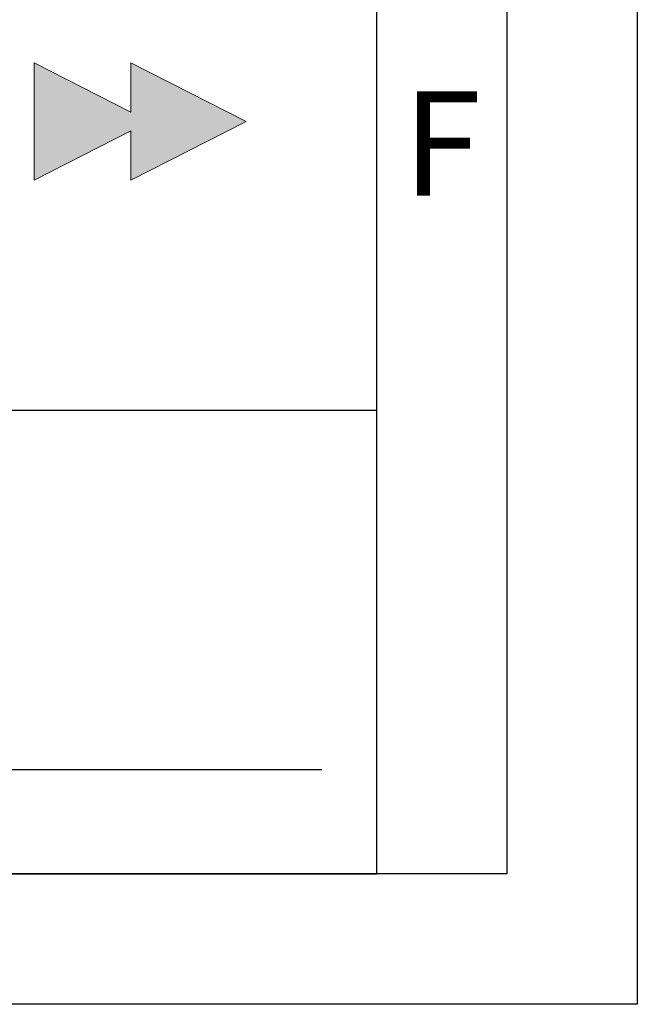
# Model space of a CAD drawing. Units: millimetres. Extents: x 234 to 1074, y 689 to 1283.
# Drawn here: x 1027 to 1074, y 689 to 765 of the extents above; entities that cross this region are included whole.
import ezdxf

# ---------------------------------------------------------------- set-up
doc = ezdxf.new("R2010")
doc.units = ezdxf.units.MM
doc.layers.add('BOR', color=7, linetype='Continuous', lineweight=50)
for name, color, linetype in [('PEN_Blattrahmen', 7, 'Continuous'), ('RAHM3', 2, 'Continuous'), ('RAHM5', 7, 'Continuous')]:
    doc.layers.add(name, color=color, linetype=linetype)
doc.layers.add('Peneder_Logo_rot', color=7, linetype='Continuous', lineweight=5, true_color=0xe40026)
doc.styles.add('Peneder_Arial', font='arial.ttf')
doc.styles.add('Peneder_Arial fett', font='arialbd.ttf')

# ---------------------------------------------------------------- blocks, each defined once
blk = doc.blocks.new('GEN_A3')
for p, q in [((415, 292), (415, 5)), ((415, 5), (5, 5))]:
    blk.add_line(p, q)
at = {"layer": 'BOR', "color": 1, "lineweight": 25}
for p, q in [((420, 297), (420, 0)), ((410, 287), (410, 5)), ((420, 0), (0, 0))]:
    blk.add_line(p, q, dxfattribs=at)
blk.add_text('F', height=4, dxfattribs=at).set_placement((411, 31))
blk = doc.blocks.new('*U6')
at = {"layer": 'Peneder_Logo_rot'}
blk.add_hatch(color=256, dxfattribs=at).paths.add_polyline_path([(-9.42, 26.588), (-5, 28.838), (-9.42, 31.088), (-9.42, 29.195), (-13.139, 31.088), (-13.139, 26.588), (-9.42, 28.481)])
blk.add_lwpolyline([(-5, 28.838), (-9.42, 31.088), (-9.42, 29.195), (-13.139, 31.088), (-13.139, 26.588), (-9.42, 28.481), (-9.42, 26.588), (-5, 28.838)], dxfattribs=at)
at = {"layer": 'RAHM3'}
for p, q in [((0, 17.756), (-182.88, 17.756)), ((-180.978, 4), (-2.098, 4))]:
    blk.add_line(p, q, dxfattribs=at)
at = {"layer": 'RAHM5'}
for p in [(0, 53.66), (-182.88, 0)]:
    blk.add_line(p, (0, 0), dxfattribs=at)
for tag, p, height, style in [('PLANINHALT', (-179.501, 45.439), 3.5, 'Peneder_Arial fett'), ('GEN-TITLE-NAME', (-70.017, 46.418), 2.5, 'Peneder_Arial'), ('GEN-TITLE-DAT', (-33.7, 46.415), 2.5, 'Peneder_Arial'), ('PLANINHALT2', (-179.501, 36.729), 3.5, 'Peneder_Arial fett'), ('POSINDEX_MAßSTAB', (-33.717, 37.46), 2.5, 'Peneder_Arial'), ('BLATTFORMAT', (-70.017, 37.46), 2.5, 'Peneder_Arial'), ('PLANINHALT3', (-179.501, 28.929), 3.5, 'Peneder_Arial'), ('ZEICHNUNGSNUMMER', (-179.501, 21.129), 3.5, 'Peneder_Arial')]:
    blk.add_attdef(tag, p, '', height=height, dxfattribs=dict(style=style))

msp = doc.modelspace()

# ---------------------------------------------------------------- block references
at = {"layer": 'PEN_Blattrahmen', "lineweight": 0, "xscale": 2, "yscale": 2, "zscale": 2}
for name, p in [('GEN_A3', (234.348, 689.243)), ('*U6', (1054.348, 699.243))]:
    msp.add_blockref(name, p, dxfattribs=at)

doc.saveas('drawing.dxf')
